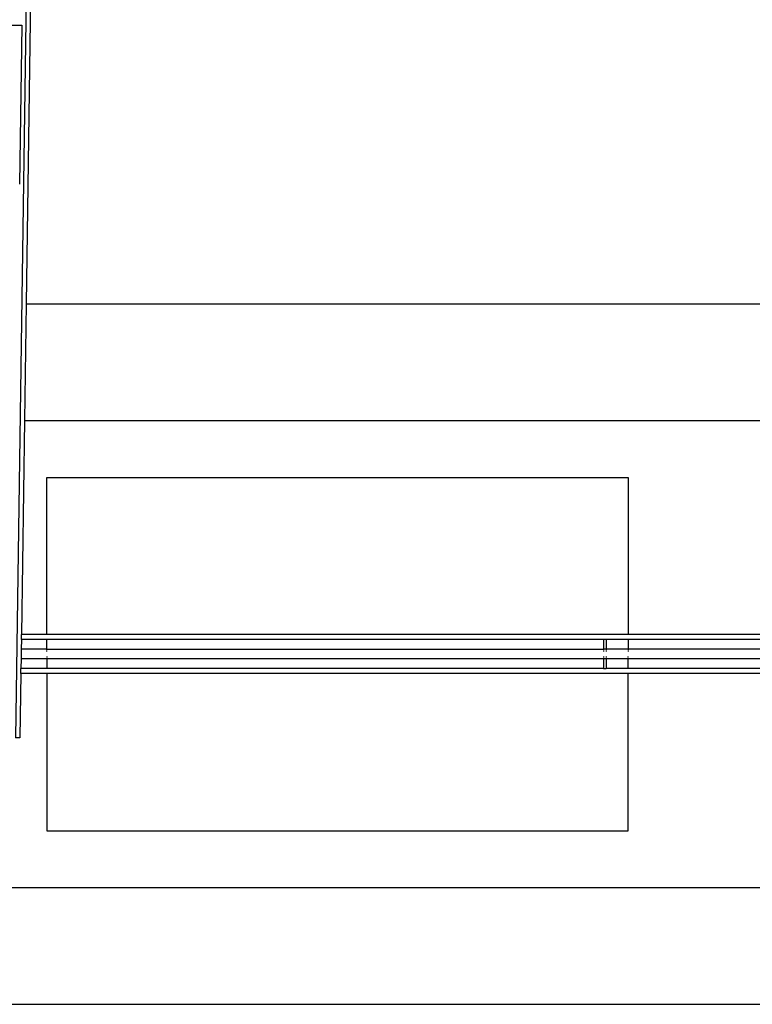
# Model space of a CAD drawing. Units: millimetres. Extents: x 13959 to 61616, y 1564 to 27217.
# Drawn here: x 32164 to 34421, y 14615 to 17646 of the extents above; entities that cross this region are included whole.
import ezdxf

# ---------------------------------------------------------------- set-up
doc = ezdxf.new("R2010")
doc.units = ezdxf.units.MM

# ---------------------------------------------------------------- blocks, each defined once
blk = doc.blocks.new('tram pl')
for p, q in [((32215.8, 19898.9), (32151.3, 15436)), ((32198.3, 17735.5), (32184.4, 16772)), ((31781.5, 17629.8), (32171.2, 17629.8)), ((32171.2, 17629.8), (32163.7, 17139.7)), ((32184.4, 16772), (32179.2, 16412.5)), ((32184.4, 16772), (37946.4, 16772)), ((32179.2, 16412.5), (32169.7, 15753.6)), ((32179.2, 16412.5), (35355.4, 16412.5)), ((32247.6, 15753.6), (32247.6, 16237.5)), ((32247.6, 16237.5), (34038, 16237.5)), ((34038, 16237.5), (34038, 15753.6)), ((32169.5, 15738.6), (32169, 15708.4)), ((32169.5, 15738.6), (32169.7, 15753.6)), ((32247.6, 15738.6), (32169.5, 15738.6)), ((32247.6, 15753.6), (32169.7, 15753.6)), ((34038, 15753.6), (32247.6, 15753.6)), ((32247.6, 15708.4), (32247.6, 15738.6)), ((33962.4, 15738.6), (32247.6, 15738.6)), ((33962.4, 15738.6), (33962.4, 15708.4)), ((33970.4, 15738.6), (33962.4, 15738.6)), ((33970.4, 15738.6), (33970.4, 15708.4)), ((34038, 15738.6), (33970.4, 15738.6)), ((34488, 15753.6), (34038, 15753.6)), ((34038, 15738.6), (34038, 15708.4)), ((34488, 15738.6), (34038, 15738.6)), ((32169, 15708.4), (32168.6, 15678.4)), ((32247.6, 15708.4), (32169, 15708.4)), ((32247.6, 15706.4), (32247.6, 15708.4)), ((32247.6, 15708.4), (33962.4, 15708.4)), ((32247.6, 15700.9), (32247.6, 15704)), ((33962.4, 15708.4), (33962.4, 15706.4)), ((33970.4, 15708.4), (33962.4, 15708.4)), ((33962.4, 15704), (33962.4, 15700.9)), ((33970.4, 15708.4), (33970.4, 15706.4)), ((34038, 15708.4), (33970.4, 15708.4)), ((33970.4, 15704), (33970.4, 15700.9)), ((34038, 15708.4), (34038, 15706.4)), ((34488, 15708.4), (34038, 15708.4)), ((34038, 15704), (34038, 15700.9)), ((32168.6, 15678.4), (32168.2, 15648.6)), ((32247.6, 15678.4), (32168.6, 15678.4)), ((32247.6, 15685.9), (32247.6, 15682.8)), ((32247.6, 15680.4), (32247.6, 15678.4)), ((32247.6, 15678.4), (32247.6, 15648.6)), ((33962.4, 15678.4), (32247.6, 15678.4)), ((33962.4, 15685.9), (33962.4, 15682.8)), ((33962.4, 15680.4), (33962.4, 15678.4)), ((33962.4, 15678.4), (33962.4, 15648.6)), ((33970.4, 15678.4), (33962.4, 15678.4)), ((33970.4, 15685.9), (33970.4, 15682.8)), ((33970.4, 15680.4), (33970.4, 15678.4)), ((33970.4, 15678.4), (33970.4, 15648.6)), ((34038, 15678.4), (33970.4, 15678.4)), ((34038, 15682.8), (34038, 15685.9)), ((34038, 15678.4), (34038, 15680.4)), ((34038, 15648.6), (34038, 15678.4)), ((34488, 15678.4), (34038, 15678.4)), ((32167.9, 15633.6), (32168.2, 15648.6)), ((32247.6, 15648.6), (32168.2, 15648.6)), ((33962.4, 15648.6), (32247.6, 15648.6)), ((33962.4, 15648.6), (33970.4, 15648.6)), ((34038, 15648.6), (33970.4, 15648.6)), ((34488, 15648.6), (34038, 15648.6)), ((32167.9, 15633.6), (32165.1, 15435.7)), ((32247.6, 15633.6), (32167.9, 15633.6)), ((32247.6, 15633.6), (32247.6, 15149.6)), ((34038, 15633.6), (32247.6, 15633.6)), ((34038, 15149.6), (34038, 15633.6)), ((34488, 15633.6), (34038, 15633.6)), ((32165.1, 15435.7), (32151.3, 15436)), ((32247.6, 15149.6), (34038, 15149.6)), ((30959.4, 14974.6), (35355.4, 14974.6)), ((30959.4, 14615.2), (37946.4, 14615.2))]:
    blk.add_line(p, q)

msp = doc.modelspace()

# ---------------------------------------------------------------- block references
msp.add_blockref('tram pl', (0, 0))

doc.saveas('drawing.dxf')
